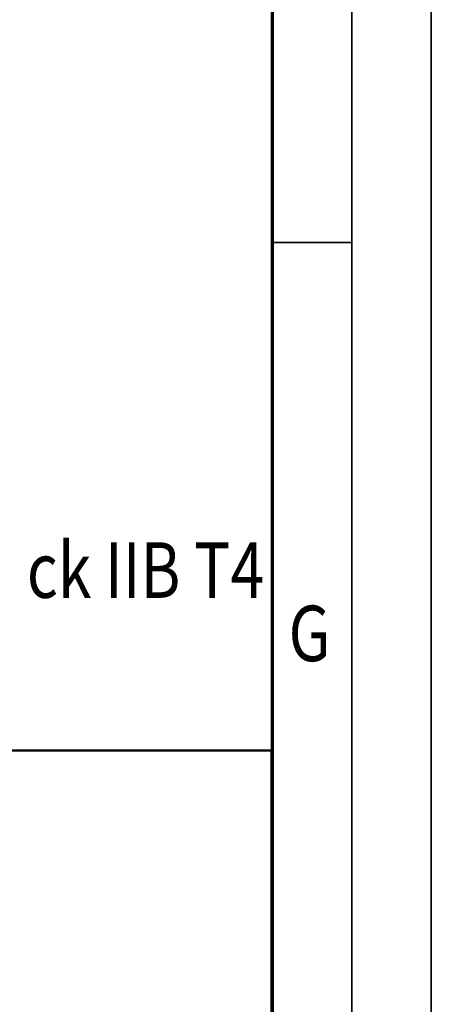
# Model space of a CAD drawing. Units: millimetres. Extents: x 0 to 23760, y 0 to 16800.
# Drawn here: x 22724 to 23760, y 2481 to 4962 of the extents above; entities that cross this region are included whole.
import ezdxf
from ezdxf.enums import TextEntityAlignment as Align

# ---------------------------------------------------------------- set-up
doc = ezdxf.new("R2010")
doc.units = ezdxf.units.MM
doc.header["$MEASUREMENT"] = 0
for name, color, linetype, lineweight in [('(1) Shape lines', 7, 'Continuous', 35), ('(4) Texts', 7, 'Continuous', 35), ('(9) Sheet', 7, 'Continuous', 35)]:
    doc.layers.add(name, color=color, linetype=linetype, lineweight=lineweight)
doc.styles.add('Arial', font='ARIAL.TTF')

# ---------------------------------------------------------------- blocks, each defined once
blk = doc.blocks.new('GROUP_0_9f13f2fa-e9aa-4223-a9d9-5c959ff8b25a')
at = {"layer": '(1) Shape lines', "color": 7, "linetype": 'Continuous', "lineweight": 50, "ltscale": 120}
blk.add_line((14960, 3120.9), (23360, 3120.9), dxfattribs=at)
at = {"layer": '(9) Sheet', "color": 7, "lineweight": 35, "ltscale": 120}
for p, q in [((23760, 0), (23760, 16800)), ((23560, 16600), (23560, 200)), ((23560, 4401), (23360, 4401))]:
    blk.add_line(p, q, dxfattribs=at)
at = {"layer": '(9) Sheet', "color": 7, "lineweight": 70, "ltscale": 120}
blk.add_line((23360, 16402), (23360, 400), dxfattribs=at)
at = {"layer": '(9) Sheet', "color": 7, "linetype": 'Continuous', "lineweight": 50, "ltscale": 120}
blk.add_line((23360, 3120), (23360, 9520), dxfattribs=at)
at = {"layer": '(9) Sheet', "color": 7, "linetype": 'Continuous', "lineweight": 25, "ltscale": 120}
blk.add_line((19760, 3120), (23360, 3120), dxfattribs=at)
at = {"layer": '(9) Sheet', "color": 7, "linetype": 'Continuous', "lineweight": 70, "ltscale": 120}
blk.add_lwpolyline([(14960, 400.9), (23360, 400.9), (23360, 3120.9)], dxfattribs=at)
at = {"layer": '(4) Texts', "color": 9, "lineweight": 35, "style": 'Arial', "width": 0.8}
blk.add_text('Marking : Ex II 2G Ex de IIB T4 Gb/Ex II 2G ck IIB T4', height=140, dxfattribs=at).set_placement((19851.2, 3461.7), align=Align.BOTTOM_LEFT)
at = {"layer": '(9) Sheet', "color": 7, "lineweight": 35, "style": 'Arial', "width": 0.8}
blk.add_text('G', height=140, dxfattribs=at).set_placement((23400.9, 3302.1), align=Align.BOTTOM_LEFT)

msp = doc.modelspace()

# ---------------------------------------------------------------- block references
at = {"color": 7, "linetype": 'ByBlock'}
msp.add_blockref('GROUP_0_9f13f2fa-e9aa-4223-a9d9-5c959ff8b25a', (0, 0), dxfattribs=at)

doc.saveas('drawing.dxf')
